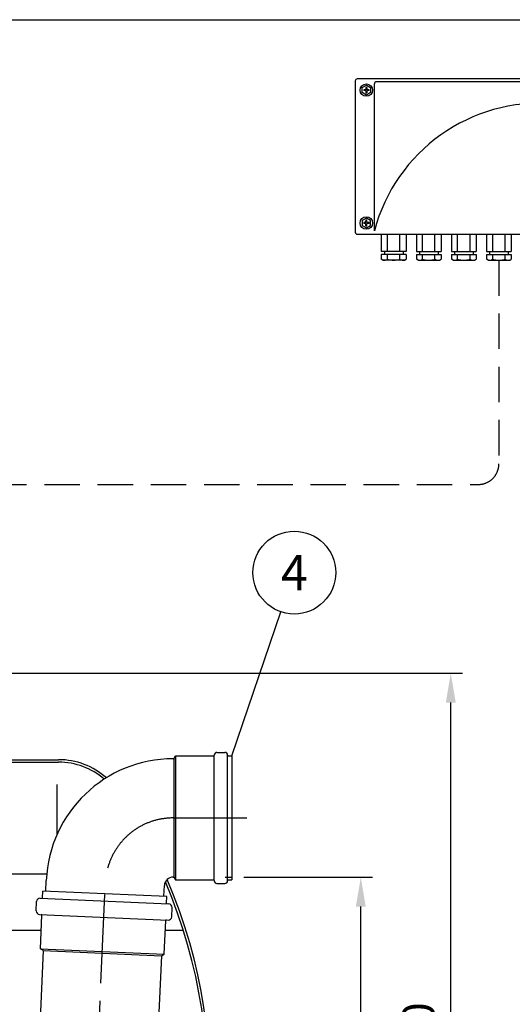
# Model space of a CAD drawing. Units: millimetres. Extents: x 0 to 16804, y -4 to 11880.
# Drawn here: x 7010 to 8677, y 8551 to 11880 of the extents above; entities that cross this region are included whole.
import ezdxf
from ezdxf.enums import TextEntityAlignment as Align

# ---------------------------------------------------------------- set-up
doc = ezdxf.new("R2010")
doc.units = ezdxf.units.MM
doc.header["$LTSCALE"] = 240
doc.linetypes.add('CENTER', pattern=[2, 1.25, -0.25, 0.25, -0.25])
doc.linetypes.add('DASHED', pattern=[0.75, 0.5, -0.25])
for name, color, linetype in [('Katko', 6, 'DASHED'), ('Keski', 1, 'CENTER'), ('Mitat', 1, 'Continuous'), ('Teksti', 5, 'Continuous')]:
    doc.layers.add(name, color=color, linetype=linetype)
doc.styles.add('ROMANS', font='ROMANS.SHX')
doc.styles.get("Standard").update_dxf_attribs({"font": 'arial.ttf'})
doc.dimstyles.new('ISO-25', dxfattribs={"dimtxt": 2.5, "dimasz": 2.5, "dimexe": 1.25, "dimexo": 0.625, "dimtad": 1, "dimtxsty": 'Standard', "dimcen": 2.5, "dimadec": 0, "dimazin": 0, "dimtfac": 1, "dimtmove": 0, "dimatfit": 3, "dimfxl": 0, "dimarcsym": 0})

# ---------------------------------------------------------------- blocks, each defined once
blk = doc.blocks.new('*D11')
at = {"layer": 'Defpoints', "color": 0}
for p in [(7728.4, 8981.1), (8164.1, 8981.1), (6032.5, 7111.1)]:
    blk.add_point(p, dxfattribs=at)
at = {"layer": 'Mitat', "color": 0, "lineweight": -2}
for p, q in [((7768.4, 8981.1), (8204.1, 8981.1)), ((8164.1, 7211.1), (8164.1, 8881.1)), ((6072.5, 7111.1), (8204.1, 7111.1))]:
    blk.add_line(p, q, dxfattribs=at)
at = {"layer": 'Mitat', "color": 0}
for points in [[(8147.4, 8881.1), (8180.8, 8881.1), (8164.1, 8981.1)], [(8147.4, 7211.1), (8180.8, 7211.1), (8164.1, 7111.1)]]:
    blk.add_solid(points, dxfattribs=at)
at = {"layer": 'Mitat', "color": 0, "insert": (8069.1, 8046.1), "char_height": 110, "attachment_point": 5, "rotation": 90, "style": 'ROMANS'}
blk.add_mtext('1870', dxfattribs=at)
blk = doc.blocks.new('*D12')
at = {"layer": 'Defpoints', "color": 0}
for p in [(6032.5, 9671.1), (8468.5, 9671.1), (6032.5, 7111.1)]:
    blk.add_point(p, dxfattribs=at)
at = {"layer": 'Mitat', "color": 0, "lineweight": -2}
for p, q in [((6072.5, 9671.1), (8508.5, 9671.1)), ((8468.5, 7211.1), (8468.5, 9571.1)), ((6072.5, 7111.1), (8508.5, 7111.1))]:
    blk.add_line(p, q, dxfattribs=at)
at = {"layer": 'Mitat', "color": 0}
for points in [[(8451.8, 9571.1), (8485.2, 9571.1), (8468.5, 9671.1)], [(8451.8, 7211.1), (8485.2, 7211.1), (8468.5, 7111.1)]]:
    blk.add_solid(points, dxfattribs=at)
at = {"layer": 'Mitat', "color": 0, "insert": (8373.5, 8391.1), "char_height": 110, "attachment_point": 5, "rotation": 90, "style": 'ROMANS'}
blk.add_mtext('2560', dxfattribs=at)

msp = doc.modelspace()

# ---------------------------------------------------------------- linework, layer by layer
for p, q in [((8145.2, 11673.5), (8145.2, 11161.1)), ((8873.9, 11679.8), (8151.5, 11679.8)), ((8168.6, 11650.3), (8183, 11658.6)), ((8183, 11658.6), (8197.4, 11650.3)), ((8210, 11165.9), (8210, 11663)), ((8808, 11670.3), (8217.3, 11670.3)), ((8168.6, 11633.6), (8168.6, 11650.3)), ((8183, 11625.3), (8168.6, 11633.6)), ((8181.6, 11643.3), (8173.9, 11643.3)), ((8181.6, 11640.6), (8173.9, 11640.6)), ((8181.6, 11651), (8181.6, 11643.3)), ((8181.6, 11640.6), (8181.6, 11632.9)), ((8197.4, 11633.6), (8183, 11625.3)), ((8184.3, 11651), (8184.3, 11643.3)), ((8192, 11643.3), (8184.3, 11643.3)), ((8184.3, 11640.6), (8184.3, 11632.9)), ((8192, 11640.6), (8184.3, 11640.6)), ((8197.4, 11650.3), (8197.4, 11633.6)), ((8183, 11209.2), (8168.6, 11200.9)), ((8168.6, 11200.9), (8168.6, 11184.2)), ((8181.6, 11193.9), (8173.9, 11193.9)), ((8181.6, 11191.2), (8173.9, 11191.2)), ((8181.6, 11193.9), (8181.6, 11201.6)), ((8181.6, 11183.5), (8181.6, 11191.2)), ((8197.4, 11200.9), (8183, 11209.2)), ((8184.3, 11193.9), (8184.3, 11201.6)), ((8192, 11193.9), (8184.3, 11193.9)), ((8192, 11191.2), (8184.3, 11191.2)), ((8184.3, 11183.5), (8184.3, 11191.2)), ((8197.4, 11184.2), (8197.4, 11200.9)), ((8151.5, 11154.8), (8873.9, 11154.8)), ((8168.6, 11184.2), (8183, 11175.9)), ((8183, 11175.9), (8197.4, 11184.2)), ((8233.4, 11154.8), (8233.4, 11096)), ((8254.4, 11096), (8254.4, 11154.8)), ((8296.4, 11096), (8296.4, 11154.8)), ((8317.4, 11154.8), (8317.4, 11096)), ((8352, 11154.8), (8352, 11096)), ((8373, 11096), (8373, 11154.8)), ((8415, 11096), (8415, 11154.8)), ((8436, 11154.8), (8436, 11096)), ((8470.7, 11154.8), (8470.7, 11096)), ((8491.7, 11096), (8491.7, 11154.8)), ((8533.7, 11096), (8533.7, 11154.8)), ((8554.7, 11154.8), (8554.7, 11096)), ((8589.3, 11154.8), (8589.3, 11096)), ((8610.3, 11096), (8610.3, 11154.8)), ((8652.3, 11096), (8652.3, 11154.8)), ((8673.3, 11154.8), (8673.3, 11096)), ((8317.4, 11096), (8233.4, 11096)), ((8317.4, 11085.9), (8233.4, 11085.9)), ((8233.4, 11085.9), (8233.4, 11070)), ((8243.8, 11096), (8243.8, 11085.9)), ((8254.4, 11070), (8254.4, 11085.9)), ((8296.4, 11070), (8296.4, 11085.9)), ((8307, 11096), (8307, 11085.9)), ((8317.4, 11085.9), (8317.4, 11070)), ((8352, 11096), (8436, 11096)), ((8352, 11085.9), (8436, 11085.9)), ((8352, 11085.9), (8352, 11070)), ((8362.4, 11096), (8362.4, 11085.9)), ((8373, 11070), (8373, 11085.9)), ((8415, 11070), (8415, 11085.9)), ((8425.6, 11096), (8425.6, 11085.9)), ((8436, 11085.9), (8436, 11070)), ((8470.7, 11096), (8554.7, 11096)), ((8470.7, 11085.9), (8470.7, 11070)), ((8470.7, 11085.9), (8554.7, 11085.9)), ((8481.1, 11096), (8481.1, 11085.9)), ((8491.7, 11070), (8491.7, 11085.9)), ((8533.7, 11070), (8533.7, 11085.9)), ((8544.3, 11096), (8544.3, 11085.9)), ((8554.7, 11085.9), (8554.7, 11070)), ((8589.3, 11096), (8673.3, 11096)), ((8589.3, 11085.9), (8673.3, 11085.9)), ((8589.3, 11085.9), (8589.3, 11070)), ((8599.7, 11096), (8599.7, 11085.9)), ((8610.3, 11070), (8610.3, 11085.9)), ((8652.3, 11070), (8652.3, 11085.9)), ((8662.9, 11096), (8662.9, 11085.9)), ((8673.3, 11085.9), (8673.3, 11070)), ((8239, 11066.7), (8233.4, 11070)), ((8311.8, 11066.7), (8239, 11066.7)), ((8311.8, 11066.7), (8317.4, 11070)), ((8357.7, 11066.7), (8352, 11070)), ((8357.7, 11066.7), (8430.4, 11066.7)), ((8430.4, 11066.7), (8436, 11070)), ((8476.3, 11066.7), (8470.7, 11070)), ((8476.3, 11066.7), (8549.1, 11066.7)), ((8549.1, 11066.7), (8554.7, 11070)), ((8595, 11066.7), (8589.3, 11070)), ((8595, 11066.7), (8667.7, 11066.7)), ((8667.7, 11066.7), (8673.3, 11070)), ((7531.7, 9381.1), (7537.4, 9390.9)), ((7537.4, 9390.9), (7666.7, 9390.9)), ((7668.6, 8969.4), (7668.6, 9393.6)), ((7677.6, 9402.6), (7704.4, 9402.6)), ((7713.4, 8969.4), (7713.4, 9393.6)), ((7715.3, 9390.9), (7728.4, 9390.9)), ((7728.4, 9390.9), (7728.4, 8971.3)), ((6071, 9369.6), (7136, 9369.6)), ((6733.3, 9378.1), (7136, 9378.1)), ((7136, 9378.1), (7141.9, 9378.1)), ((7136, 9369.6), (7141.9, 9369.6)), ((7529.7, 9381.1), (7531.7, 9381.1)), ((7098.5, 8933.6), (7100.1, 8969.9)), ((7529.7, 8981.1), (7531.7, 8981.1)), ((7531.7, 8981.1), (7537.4, 8971.3)), ((7537.4, 8971.3), (7666.7, 8971.3)), ((7668.6, 8969.4), (7668.6, 8968.6)), ((7677.6, 8959.6), (7704.4, 8959.6)), ((7713.4, 8969.4), (7713.4, 8968.6)), ((7715.3, 8971.3), (7728.4, 8971.3)), ((7087.7, 8911), (7088.8, 8934)), ((7508, 8915.7), (7088.8, 8934)), ((7498.2, 8916.1), (7499.7, 8952.4)), ((7066.2, 8867.1), (7067.6, 8898.1)), ((7079.9, 8909.3), (7514.7, 8890.4)), ((7506.9, 8892.7), (7508, 8915.7)), ((7524.6, 8847.1), (7525.9, 8878.1)), ((7077.5, 8854.8), (7512.3, 8835.8)), ((7080.2, 8738.5), (7085.2, 8852.5)), ((7499.4, 8720.2), (7504.4, 8834.2)), ((7089.8, 8732.4), (7046.5, 7741)), ((7089.8, 8732.4), (7080.2, 8738.5)), ((7489.4, 8715), (7446.1, 7723.5)), ((7489.4, 8715), (7499.4, 8720.2))]:
    msp.add_line(p, q)
for centre in [(8183, 11642), (8183, 11192.6)]:
    msp.add_circle(centre, 21)
for centre, radius, start, end in [((8151.5, 11673.5), 6.3, 90, 180), ((8217.3, 11663), 7.35, 90, 180), ((8183, 11642), 9.15, 171.4163, 188.5837), ((8183, 11642), 9.15, 81.4163, 98.5837), ((8183, 11642), 9.15, 261.4163, 278.5837), ((8183, 11642), 9.15, 351.4163, 8.5837), ((8770.5, 11018.1), 579.6, 85.5543, 165.2253), ((8183, 11192.6), 9.15, 171.4163, 188.5837), ((8183, 11192.6), 9.15, 81.4163, 98.5837), ((8183, 11192.6), 9.15, 351.4163, 8.5837), ((8151.5, 11161.1), 6.3, 180, 270), ((8183, 11192.6), 9.15, 261.4163, 278.5837), ((8239, 11102.8), 36.3, 269.9855, 295.0691), ((8275.4, 11136.2), 69.5, 252.412, 287.588), ((8311.7, 11102.8), 36.3, 244.9309, 270.0145), ((8357.7, 11102.8), 36.3, 269.9855, 295.0691), ((8394, 11136.2), 69.5, 252.412, 287.588), ((8430.4, 11102.8), 36.3, 244.9309, 270.0145), ((8476.3, 11102.8), 36.3, 269.9855, 295.0691), ((8512.7, 11136.2), 69.5, 252.412, 287.588), ((8549, 11102.8), 36.3, 244.9309, 270.0145), ((8595, 11102.8), 36.3, 269.9855, 295.0691), ((8631.3, 11136.2), 69.5, 252.412, 287.588), ((8667.7, 11102.8), 36.3, 244.9309, 270.0145), ((7666.7, 9392.8), 1.9, 270, 0), ((7677.6, 9393.6), 9, 90, 180), ((7704.4, 9393.6), 9, 0, 90), ((7715.3, 9392.8), 1.9, 180, 270), ((7529.7, 8951.1), 430, 90, 177.5), ((7141.9, 9134.6), 243.5, 48.4288, 90), ((7141.9, 9134.6), 235, 49.0276, 90), ((5886, 8269.6), 1760, 325.4439, 23.2586), ((5886, 8269.6), 1768.5, 325.4439, 23.421), ((7529.7, 8951.1), 30, 90, 177.5), ((7666.7, 8969.4), 1.9, 0, 90), ((7677.6, 8968.6), 9, 180, 270), ((7704.4, 8968.6), 9, 270, 0), ((7715.3, 8969.4), 1.9, 90, 180), ((7079.4, 8897.6), 11.8, 87.5, 177.5), ((7085.8, 8911.1), 2, 267.5, 357.5), ((7508.9, 8892.6), 2, 177.5, 267.5), ((7514.1, 8878.6), 11.8, 357.5, 87.5), ((7078, 8866.6), 11.8, 177.5, 267.5), ((7083.2, 8852.5), 2, 357.5, 87.5), ((7506.4, 8834.1), 2, 87.5, 177.5), ((7512.8, 8847.6), 11.8, 267.5, 357.5)]:
    msp.add_arc(centre, radius, start, end)
at = {"layer": 'Katko'}
for p, q in [((8631.3, 11066.7), (8631.3, 10378.5)), ((6373.7, 10308.5), (8561.3, 10308.5)), ((7705.5, 8981.1), (7728.4, 8981.1))]:
    msp.add_line(p, q, dxfattribs=at)
msp.add_arc((8561.3, 10378.5), 70, 270, 0, dxfattribs=at)
at = {"layer": 'Keski'}
for p, q in [((7529.7, 9181.1), (7778.4, 9181.1)), ((7243.3, 7663.6), (7299.9, 8961.2))]:
    msp.add_line(p, q, dxfattribs=at)
msp.add_arc((7529.7, 8951.1), 230, 90, 177.5, dxfattribs=at)
at = {"layer": 'Mitat'}
for p, q in [((7537.4, 9390.9), (7537.4, 8971.3)), ((7531.7, 9381.1), (7531.7, 8981.1)), ((7136, 9294.6), (7136, 9123.9)), ((7080.2, 8738.5), (7499.4, 8720.2)), ((7089.8, 8732.4), (7489.4, 8715))]:
    msp.add_line(p, q, dxfattribs=at)
at = {"layer": 'Teksti'}
for p, q in [((7728.4, 9390.9), (7894.1, 9878)), ((7101.6, 8990.9), (6311, 8990.9)), ((7082.9, 8800.9), (6298.4, 8800.9)), ((7563.8, 8800.9), (7502.9, 8800.9))]:
    msp.add_line(p, q, dxfattribs=at)
msp.add_lwpolyline([(0, 0), (0, 11880), (16800, 11880), (16800, 0), (0, 0)], dxfattribs=at)
msp.add_circle((7939.2, 10010.6), 140, dxfattribs=at)

# ---------------------------------------------------------------- texts
at = {"layer": 'Teksti', "style": 'ROMANS'}
msp.add_text('4', height=120, dxfattribs=at).set_placement((7939.2, 10010.6), align=Align.MIDDLE_CENTER)

# ---------------------------------------------------------------- dimensions: what is measured, and where the dimension line sits
at = {"layer": 'Mitat'}
for base, p2, picture, middle in [((8468.5, 9671.1), (6032.5, 9671.1), '*D12', (8373.5, 8391.1)), ((8164.1, 8981.1), (7728.4, 8981.1), '*D11', (8069.1, 8046.1))]:
    dim = msp.add_linear_dim(base=base, p1=(6032.5, 7111.1), p2=p2, angle=90, dimstyle='ISO-25', override={"dimscale": 40, "dimtxt": 2.75, "dimexe": 1, "dimexo": 1, "dimgap": 1, "dimdec": 0, "dimtxsty": 'ROMANS', "dimtdec": 0}, dxfattribs=at)
    dim.commit()
    dim.dimension.update_dxf_attribs({"geometry": picture, "text_midpoint": middle})

doc.saveas('drawing.dxf')
